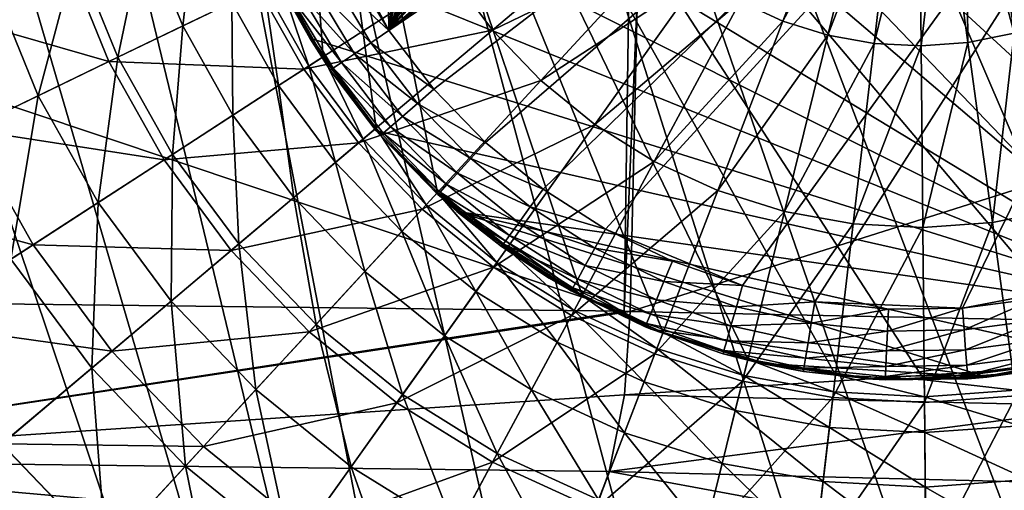
# Model space of a CAD drawing. Extents: x -148 to 31, y -81 to 83.
# Drawn here: x -1 to 10, y -9 to -4 of the extents above; entities that cross this region are included whole.
import ezdxf

# ---------------------------------------------------------------- set-up
doc = ezdxf.new("R2010")
doc.units = 0
doc.header["$MEASUREMENT"] = 0
for name, color, linetype in [('L10', 7, 'Continuous'), ('L3', 7, 'Continuous'), ('L4', 7, 'Continuous')]:
    doc.layers.add(name, color=color, linetype=linetype)

msp = doc.modelspace()

# ---------------------------------------------------------------- linework, layer by layer
at = {"layer": 'L10', "color": 7}
for points in [[(10.13546, 7.097242, 54.7), (9.302515, 7.182425, 54.7), (3.029958, -4.053607, 54.7)], [(3.029958, -4.053607, 54.7), (9.302515, 7.182425, 54.7), (8.465316, 7.170335, 54.7)], [(7.635183, 7.061133, 54.7), (3.029958, -4.053607, 54.7), (8.465316, 7.170335, 54.7)], [(11.74372, 6.640958, 54.7), (10.13546, 7.097242, 54.7), (3.029958, -4.053607, 54.7)], [(6.823339, 6.856297, 54.7), (3.029958, -4.053607, 54.7), (7.635183, 7.061133, 54.7)], [(6.823339, 6.856297, 54.7), (5.298044, 6.172058, 54.7), (3.029958, -4.053607, 54.7)], [(11.74372, 6.640958, 54.7), (3.029958, -4.053607, 54.7), (12.49729, 6.276029, 54.7)], [(12.49729, 6.276029, 54.7), (3.029958, -4.053607, 54.7), (13.85251, 5.297204, 54.7)], [(4.60522, 5.701909, 54.7), (3.029958, -4.053607, 54.7), (5.298044, 6.172058, 54.7)], [(3.97166, 5.154506, 54.7), (3.029958, -4.053607, 54.7), (4.60522, 5.701909, 54.7)], [(3.029958, -4.053607, 54.7), (14.43582, 4.696546, 54.7), (13.85251, 5.297204, 54.7)], [(3.97166, 5.154506, 54.7), (2.915692, 3.858497, 54.7), (3.029958, -4.053607, 54.7)], [(3.029958, -4.053607, 54.7), (14.94546, 4.032229, 54.7), (14.43582, 4.696546, 54.7)], [(3.539597, -4.717924, 54.7), (14.94546, 4.032229, 54.7), (3.029958, -4.053607, 54.7)], [(3.539597, -4.717924, 54.7), (4.122911, -5.318582, 54.7), (14.94546, 4.032229, 54.7)], [(14.94546, 4.032229, 54.7), (4.122911, -5.318582, 54.7), (4.772014, -5.847461, 54.7)], [(14.94546, 4.032229, 54.7), (4.772014, -5.847461, 54.7), (5.478127, -6.297407, 54.7)], [(7.022545, -6.937314, 54.7), (14.94546, 4.032229, 54.7), (5.478127, -6.297407, 54.7)], [(7.839965, -7.11862, 54.7), (14.94546, 4.032229, 54.7), (7.022545, -6.937314, 54.7)], [(7.839965, -7.11862, 54.7), (9.510105, -7.191713, 54.7), (14.94546, 4.032229, 54.7)], [(9.510105, -7.191713, 54.7), (11.15208, -6.877675, 54.7), (14.94546, 4.032229, 54.7)], [(2.258189, -2.570678, 54.7), (3.029958, -4.053607, 54.7), (2.915692, 3.858497, 54.7)], [(1.001722, -0.483956, 51.5), (1.262841, 2.069307, 51.5), (12.26209, -7.309895, 51.5)], [(14.40501, -5.89736, 51.5), (12.26209, -7.309895, 51.5), (1.262841, 2.069307, 51.5)], [(14.40501, -5.89736, 51.5), (1.262841, 2.069307, 51.5), (15.27914, -4.952134, 51.5)], [(15.27914, -4.952134, 51.5), (1.262841, 2.069307, 51.5), (15.99033, -3.878927, 51.5)], [(1.001722, -0.483956, 51.5), (12.26209, -7.309895, 51.5), (1.181055, -1.75887, 51.5)], [(1.181055, -1.75887, 51.5), (12.26209, -7.309895, 51.5), (1.562577, -2.988507, 51.5)], [(2.600888, -3.334618, 54.7), (3.029958, -4.053607, 54.7), (2.258189, -2.570678, 54.7)], [(1.891241, -3.703943, 53.9), (1.562577, -2.988507, 51.5), (2.136406, -4.14102, 51.5)], [(12.26209, -7.309895, 51.5), (2.136406, -4.14102, 51.5), (1.562577, -2.988507, 51.5)], [(2.600888, -3.334618, 54.7), (2.381595, -3.448745, 54.66085), (3.029958, -4.053607, 54.7)], [(2.640861, -4.317648, 54.54721), (2.183768, -3.551702, 54.54721), (2.026772, -3.633408, 54.37023)], [(2.381595, -3.448745, 54.66085), (2.183768, -3.551702, 54.54721), (2.825398, -4.192422, 54.66085)], [(2.640861, -4.317648, 54.54721), (2.825398, -4.192422, 54.66085), (2.183768, -3.551702, 54.54721)], [(2.381595, -3.448745, 54.66085), (2.825398, -4.192422, 54.66085), (3.029958, -4.053607, 54.7)], [(2.494411, -4.417028, 54.37023), (2.026772, -3.633408, 54.37023), (1.925974, -3.685867, 54.14721)], [(2.494411, -4.417028, 54.37023), (2.640861, -4.317648, 54.54721), (2.026772, -3.633408, 54.37023)], [(1.925974, -3.685867, 54.14721), (1.891241, -3.703943, 53.9), (2.14796, -4.134125, 53.9)], [(1.891241, -3.703943, 53.9), (2.136406, -4.14102, 51.5), (2.14796, -4.134125, 53.9)], [(2.400385, -4.480835, 54.14721), (2.494411, -4.417028, 54.37023), (1.925974, -3.685867, 54.14721)], [(2.400385, -4.480835, 54.14721), (1.925974, -3.685867, 54.14721), (2.14796, -4.134125, 53.9)], [(3.029958, -4.053607, 54.7), (2.825398, -4.192422, 54.66085), (3.539597, -4.717924, 54.7)], [(2.14796, -4.134125, 53.9), (2.136406, -4.14102, 51.5), (2.367986, -4.50282, 53.9)], [(2.887681, -5.18656, 51.5), (2.367986, -4.50282, 53.9), (2.136406, -4.14102, 51.5)], [(12.26209, -7.309895, 51.5), (2.887681, -5.18656, 51.5), (2.136406, -4.14102, 51.5)], [(2.14796, -4.134125, 53.9), (2.367986, -4.50282, 53.9), (2.400385, -4.480835, 54.14721)], [(3.352534, -4.879547, 54.66085), (2.825398, -4.192422, 54.66085), (2.640861, -4.317648, 54.54721)], [(3.352534, -4.879547, 54.66085), (3.539597, -4.717924, 54.7), (2.825398, -4.192422, 54.66085)], [(3.183783, -5.02535, 54.54721), (2.640861, -4.317648, 54.54721), (2.494411, -4.417028, 54.37023)], [(3.183783, -5.02535, 54.54721), (3.352534, -4.879547, 54.66085), (2.640861, -4.317648, 54.54721)], [(3.049862, -5.14106, 54.37023), (2.494411, -4.417028, 54.37023), (2.400385, -4.480835, 54.14721)], [(3.049862, -5.14106, 54.37023), (3.183783, -5.02535, 54.54721), (2.494411, -4.417028, 54.37023)], [(2.367986, -4.50282, 53.9), (2.89073, -5.184221, 53.9), (2.400385, -4.480835, 54.14721)], [(2.887681, -5.18656, 51.5), (2.89073, -5.184221, 53.9), (2.367986, -4.50282, 53.9)], [(2.400385, -4.480835, 54.14721), (2.89073, -5.184221, 53.9), (2.963878, -5.215351, 54.14721)], [(2.400385, -4.480835, 54.14721), (2.963878, -5.215351, 54.14721), (3.049862, -5.14106, 54.37023)], [(4.122911, -5.318582, 54.7), (3.539597, -4.717924, 54.7), (3.352534, -4.879547, 54.66085)], [(3.955877, -5.50083, 54.66085), (3.352534, -4.879547, 54.66085), (3.183783, -5.02535, 54.54721)], [(3.955877, -5.50083, 54.66085), (4.122911, -5.318582, 54.7), (3.352534, -4.879547, 54.66085)], [(3.805194, -5.665238, 54.54721), (3.183783, -5.02535, 54.54721), (3.049862, -5.14106, 54.37023)], [(3.805194, -5.665238, 54.54721), (3.955877, -5.50083, 54.66085), (3.183783, -5.02535, 54.54721)], [(2.93425, -5.240949, 53.9), (2.89073, -5.184221, 53.9), (2.887681, -5.18656, 51.5)], [(3.796943, -6.098047, 51.5), (2.93425, -5.240949, 53.9), (2.887681, -5.18656, 51.5)], [(3.796943, -6.098047, 51.5), (2.887681, -5.18656, 51.5), (12.26209, -7.309895, 51.5)], [(2.93425, -5.240949, 53.9), (2.963878, -5.215351, 54.14721), (2.89073, -5.184221, 53.9)], [(3.608834, -5.879483, 54.14721), (2.963878, -5.215351, 54.14721), (2.93425, -5.240949, 53.9)], [(3.049862, -5.14106, 54.37023), (2.963878, -5.215351, 54.14721), (3.685611, -5.795713, 54.37023)], [(3.608834, -5.879483, 54.14721), (3.685611, -5.795713, 54.37023), (2.963878, -5.215351, 54.14721)], [(3.049862, -5.14106, 54.37023), (3.685611, -5.795713, 54.37023), (3.805194, -5.665238, 54.54721)], [(3.796943, -6.098047, 51.5), (3.582378, -5.908348, 53.9), (2.93425, -5.240949, 53.9)], [(2.93425, -5.240949, 53.9), (3.582378, -5.908348, 53.9), (3.608834, -5.879483, 54.14721)], [(4.772014, -5.847461, 54.7), (4.122911, -5.318582, 54.7), (3.955877, -5.50083, 54.66085)], [(4.627267, -6.047868, 54.66085), (3.955877, -5.50083, 54.66085), (3.805194, -5.665238, 54.54721)], [(4.627267, -6.047868, 54.66085), (4.772014, -5.847461, 54.7), (3.955877, -5.50083, 54.66085)], [(3.805194, -5.665238, 54.54721), (3.685611, -5.795713, 54.37023), (4.496689, -6.228657, 54.54721)], [(3.805194, -5.665238, 54.54721), (4.496689, -6.228657, 54.54721), (4.627267, -6.047868, 54.66085)], [(3.608834, -5.879483, 54.14721), (3.582378, -5.908348, 53.9), (3.804227, -6.089107, 53.9)], [(4.393062, -6.372133, 54.37023), (3.685611, -5.795713, 54.37023), (3.608834, -5.879483, 54.14721)], [(4.326529, -6.46425, 54.14721), (4.393062, -6.372133, 54.37023), (3.608834, -5.879483, 54.14721)], [(3.608834, -5.879483, 54.14721), (3.804227, -6.089107, 53.9), (4.326529, -6.46425, 54.14721)], [(4.393062, -6.372133, 54.37023), (4.496689, -6.228657, 54.54721), (3.685611, -5.795713, 54.37023)], [(5.478127, -6.297407, 54.7), (4.772014, -5.847461, 54.7), (4.627267, -6.047868, 54.66085)], [(3.804227, -6.089107, 53.9), (3.582378, -5.908348, 53.9), (3.796943, -6.098047, 51.5)], [(3.804227, -6.089107, 53.9), (3.796943, -6.098047, 51.5), (4.303603, -6.495991, 53.9)], [(4.303603, -6.495991, 53.9), (3.796943, -6.098047, 51.5), (4.840643, -6.851875, 51.5)], [(12.26209, -7.309895, 51.5), (11.04882, -7.740621, 51.5), (3.796943, -6.098047, 51.5)], [(3.796943, -6.098047, 51.5), (11.04882, -7.740621, 51.5), (9.782157, -7.971145, 51.5)], [(4.840643, -6.851875, 51.5), (3.796943, -6.098047, 51.5), (5.991749, -7.42852, 51.5)], [(5.991749, -7.42852, 51.5), (3.796943, -6.098047, 51.5), (9.782157, -7.971145, 51.5)], [(4.326529, -6.46425, 54.14721), (3.804227, -6.089107, 53.9), (4.303603, -6.495991, 53.9)], [(4.627267, -6.047868, 54.66085), (4.496689, -6.228657, 54.54721), (5.357624, -6.513263, 54.66085)], [(4.627267, -6.047868, 54.66085), (5.357624, -6.513263, 54.66085), (5.478127, -6.297407, 54.7)], [(5.248918, -6.70799, 54.54721), (4.496689, -6.228657, 54.54721), (4.393062, -6.372133, 54.37023)], [(5.248918, -6.70799, 54.54721), (5.357624, -6.513263, 54.66085), (4.496689, -6.228657, 54.54721)], [(5.478127, -6.297407, 54.7), (5.357624, -6.513263, 54.66085), (6.231701, -6.662336, 54.7)], [(7.022545, -6.937314, 54.7), (5.478127, -6.297407, 54.7), (6.231701, -6.662336, 54.7)], [(5.162648, -6.862525, 54.37023), (4.393062, -6.372133, 54.37023), (4.326529, -6.46425, 54.14721)], [(5.162648, -6.862525, 54.37023), (5.248918, -6.70799, 54.54721), (4.393062, -6.372133, 54.37023)], [(4.326529, -6.46425, 54.14721), (4.303603, -6.495991, 53.9), (4.84684, -6.84215, 53.9)], [(4.303603, -6.495991, 53.9), (4.840643, -6.851875, 51.5), (4.84684, -6.84215, 53.9)], [(5.107259, -6.961743, 54.14721), (5.162648, -6.862525, 54.37023), (4.326529, -6.46425, 54.14721)], [(5.107259, -6.961743, 54.14721), (4.326529, -6.46425, 54.14721), (4.84684, -6.84215, 53.9)], [(6.137073, -6.890722, 54.66085), (5.357624, -6.513263, 54.66085), (5.248918, -6.70799, 54.54721)], [(6.137073, -6.890722, 54.66085), (6.231701, -6.662336, 54.7), (5.357624, -6.513263, 54.66085)], [(7.022545, -6.937314, 54.7), (6.231701, -6.662336, 54.7), (6.137073, -6.890722, 54.66085)], [(6.051708, -7.096752, 54.54721), (5.248918, -6.70799, 54.54721), (5.162648, -6.862525, 54.37023)], [(6.051708, -7.096752, 54.54721), (6.137073, -6.890722, 54.66085), (5.248918, -6.70799, 54.54721)], [(4.84684, -6.84215, 53.9), (4.840643, -6.851875, 51.5), (5.088173, -6.995932, 53.9)], [(5.991749, -7.42852, 51.5), (5.088173, -6.995932, 53.9), (4.840643, -6.851875, 51.5)], [(5.088173, -6.995932, 53.9), (5.107259, -6.961743, 54.14721), (4.84684, -6.84215, 53.9)], [(5.983961, -7.260258, 54.37023), (5.162648, -6.862525, 54.37023), (5.107259, -6.961743, 54.14721)], [(5.983961, -7.260258, 54.37023), (6.051708, -7.096752, 54.54721), (5.162648, -6.862525, 54.37023)], [(6.955071, -7.175141, 54.66085), (6.137073, -6.890722, 54.66085), (6.051708, -7.096752, 54.54721)], [(6.955071, -7.175141, 54.66085), (7.022545, -6.937314, 54.7), (6.137073, -6.890722, 54.66085)], [(9.510105, -7.191713, 54.7), (10.34024, -7.082511, 54.7), (11.15208, -6.877675, 54.7)], [(5.940465, -7.365236, 54.14721), (5.107259, -6.961743, 54.14721), (5.088173, -6.995932, 53.9)], [(5.991749, -7.42852, 51.5), (5.925478, -7.401409, 53.9), (5.088173, -6.995932, 53.9)], [(5.088173, -6.995932, 53.9), (5.925478, -7.401409, 53.9), (5.940465, -7.365236, 54.14721)], [(5.940465, -7.365236, 54.14721), (5.983961, -7.260258, 54.37023), (5.107259, -6.961743, 54.14721)], [(7.839965, -7.11862, 54.7), (7.022545, -6.937314, 54.7), (6.955071, -7.175141, 54.66085)], [(6.894202, -7.389688, 54.54721), (6.051708, -7.096752, 54.54721), (5.983961, -7.260258, 54.37023)], [(6.894202, -7.389688, 54.54721), (6.955071, -7.175141, 54.66085), (6.051708, -7.096752, 54.54721)], [(10.34024, -7.082511, 54.7), (9.510105, -7.191713, 54.7), (9.528041, -7.438275, 54.66085)], [(10.38668, -7.325324, 54.66085), (10.34024, -7.082511, 54.7), (9.528041, -7.438275, 54.66085)], [(7.800557, -7.362672, 54.66085), (6.955071, -7.175141, 54.66085), (6.894202, -7.389688, 54.54721)], [(7.800557, -7.362672, 54.66085), (7.839965, -7.11862, 54.7), (6.955071, -7.175141, 54.66085)], [(8.672906, -7.203803, 54.7), (7.839965, -7.11862, 54.7), (7.800557, -7.362672, 54.66085)], [(8.662097, -7.450781, 54.66085), (8.672906, -7.203803, 54.7), (7.800557, -7.362672, 54.66085)], [(8.672906, -7.203803, 54.7), (9.510105, -7.191713, 54.7), (7.839965, -7.11862, 54.7)], [(9.528041, -7.438275, 54.66085), (9.510105, -7.191713, 54.7), (8.662097, -7.450781, 54.66085)], [(9.510105, -7.191713, 54.7), (8.672906, -7.203803, 54.7), (8.662097, -7.450781, 54.66085)], [(6.845895, -7.559953, 54.37023), (5.983961, -7.260258, 54.37023), (5.940465, -7.365236, 54.14721)], [(6.845895, -7.559953, 54.37023), (6.894202, -7.389688, 54.54721), (5.983961, -7.260258, 54.37023)], [(10.38668, -7.325324, 54.66085), (9.528041, -7.438275, 54.66085), (9.544222, -7.660702, 54.54721)], [(9.544222, -7.660702, 54.54721), (10.42857, -7.544368, 54.54721), (10.38668, -7.325324, 54.66085)], [(5.940465, -7.365236, 54.14721), (5.925478, -7.401409, 53.9), (5.993012, -7.42489, 53.9)], [(5.993012, -7.42489, 53.9), (5.925478, -7.401409, 53.9), (5.991749, -7.42852, 51.5)], [(6.81488, -7.669271, 54.14721), (6.845895, -7.559953, 54.37023), (5.940465, -7.365236, 54.14721)], [(5.940465, -7.365236, 54.14721), (5.993012, -7.42489, 53.9), (6.81488, -7.669271, 54.14721)], [(5.993012, -7.42489, 53.9), (5.991749, -7.42852, 51.5), (6.804194, -7.706938, 53.9)], [(6.804194, -7.706938, 53.9), (5.991749, -7.42852, 51.5), (7.22045, -7.813047, 51.5)], [(5.991749, -7.42852, 51.5), (9.782157, -7.971145, 51.5), (7.22045, -7.813047, 51.5)], [(6.81488, -7.669271, 54.14721), (5.993012, -7.42489, 53.9), (6.804194, -7.706938, 53.9)], [(7.765006, -7.582835, 54.54721), (6.894202, -7.389688, 54.54721), (6.845895, -7.559953, 54.37023)], [(7.765006, -7.582835, 54.54721), (7.800557, -7.362672, 54.66085), (6.894202, -7.389688, 54.54721)], [(8.662097, -7.450781, 54.66085), (7.800557, -7.362672, 54.66085), (7.765006, -7.582835, 54.54721)], [(8.652346, -7.673582, 54.54721), (8.662097, -7.450781, 54.66085), (7.765006, -7.582835, 54.54721)], [(9.528041, -7.438275, 54.66085), (8.662097, -7.450781, 54.66085), (8.652346, -7.673582, 54.54721)], [(9.544222, -7.660702, 54.54721), (9.528041, -7.438275, 54.66085), (8.652346, -7.673582, 54.54721)], [(7.736793, -7.757557, 54.37023), (6.845895, -7.559953, 54.37023), (6.81488, -7.669271, 54.14721)], [(7.736793, -7.757557, 54.37023), (7.765006, -7.582835, 54.54721), (6.845895, -7.559953, 54.37023)], [(9.544222, -7.660702, 54.54721), (9.557063, -7.837221, 54.37023), (10.42857, -7.544368, 54.54721)], [(10.46182, -7.718203, 54.37023), (10.42857, -7.544368, 54.54721), (9.557063, -7.837221, 54.37023)], [(6.81488, -7.669271, 54.14721), (6.804194, -7.706938, 53.9), (7.223364, -7.799911, 53.9)], [(7.718679, -7.869736, 54.14721), (7.736793, -7.757557, 54.37023), (6.81488, -7.669271, 54.14721)], [(7.718679, -7.869736, 54.14721), (6.81488, -7.669271, 54.14721), (7.223364, -7.799911, 53.9)], [(8.652346, -7.673582, 54.54721), (7.765006, -7.582835, 54.54721), (7.736793, -7.757557, 54.37023)], [(8.644608, -7.850398, 54.37023), (8.652346, -7.673582, 54.54721), (7.736793, -7.757557, 54.37023)], [(8.644608, -7.850398, 54.37023), (9.557063, -7.837221, 54.37023), (9.544222, -7.660702, 54.54721)], [(9.544222, -7.660702, 54.54721), (8.652346, -7.673582, 54.54721), (8.644608, -7.850398, 54.37023)], [(6.804194, -7.706938, 53.9), (7.22045, -7.813047, 51.5), (7.223364, -7.799911, 53.9)], [(8.644608, -7.850398, 54.37023), (7.736793, -7.757557, 54.37023), (7.718679, -7.869736, 54.14721)], [(10.46182, -7.718203, 54.37023), (9.557063, -7.837221, 54.37023), (9.565307, -7.950553, 54.14721)], [(10.48316, -7.829811, 54.14721), (10.46182, -7.718203, 54.37023), (9.565307, -7.950553, 54.14721)], [(10.49052, -7.868269, 53.9), (9.782157, -7.971145, 51.5), (11.04882, -7.740621, 51.5)], [(7.223364, -7.799911, 53.9), (7.22045, -7.813047, 51.5), (7.712438, -7.90839, 53.9)], [(8.494922, -7.995497, 51.5), (7.712438, -7.90839, 53.9), (7.22045, -7.813047, 51.5)], [(7.22045, -7.813047, 51.5), (9.782157, -7.971145, 51.5), (8.494922, -7.995497, 51.5)], [(7.223364, -7.799911, 53.9), (7.712438, -7.90839, 53.9), (7.718679, -7.869736, 54.14721)], [(7.712438, -7.90839, 53.9), (8.495639, -7.988487, 53.9), (7.718679, -7.869736, 54.14721)], [(7.718679, -7.869736, 54.14721), (8.63964, -7.963922, 54.14721), (8.644608, -7.850398, 54.37023)], [(7.718679, -7.869736, 54.14721), (8.495639, -7.988487, 53.9), (8.63964, -7.963922, 54.14721)], [(9.565307, -7.950553, 54.14721), (9.557063, -7.837221, 54.37023), (8.63964, -7.963922, 54.14721)], [(8.644608, -7.850398, 54.37023), (8.63964, -7.963922, 54.14721), (9.557063, -7.837221, 54.37023)], [(9.565307, -7.950553, 54.14721), (9.780903, -7.961617, 53.9), (10.48316, -7.829811, 54.14721)], [(10.48316, -7.829811, 54.14721), (9.780903, -7.961617, 53.9), (10.49052, -7.868269, 53.9)], [(9.780903, -7.961617, 53.9), (9.782157, -7.971145, 51.5), (10.49052, -7.868269, 53.9)], [(8.494922, -7.995497, 51.5), (8.495639, -7.988487, 53.9), (7.712438, -7.90839, 53.9)], [(9.782157, -7.971145, 51.5), (8.637927, -8.003038, 53.9), (8.494922, -7.995497, 51.5)], [(8.637927, -8.003038, 53.9), (8.495639, -7.988487, 53.9), (8.494922, -7.995497, 51.5)], [(8.637927, -8.003038, 53.9), (8.63964, -7.963922, 54.14721), (8.495639, -7.988487, 53.9)], [(9.565307, -7.950553, 54.14721), (8.63964, -7.963922, 54.14721), (8.637927, -8.003038, 53.9)], [(8.637927, -8.003038, 53.9), (9.568148, -7.989604, 53.9), (9.565307, -7.950553, 54.14721)], [(9.782157, -7.971145, 51.5), (9.568148, -7.989604, 53.9), (8.637927, -8.003038, 53.9)], [(9.565307, -7.950553, 54.14721), (9.568148, -7.989604, 53.9), (9.780903, -7.961617, 53.9)], [(9.780903, -7.961617, 53.9), (9.568148, -7.989604, 53.9), (9.782157, -7.971145, 51.5)]]:
    msp.add_3dface(points, dxfattribs=at)
at = {"layer": 'L3', "color": 7}
for points in [[(14.53263, -5.77841, 54), (13.76478, -6.426267, 54), (1.728718, 3.335933, 54)], [(15.79584, -4.220961, 54), (14.53263, -5.77841, 54), (1.728718, 3.335933, 54)], [(15.79584, -4.220961, 54), (1.728718, 3.335933, 54), (16.27128, -3.335933, 54)], [(13.76478, -6.426267, 54), (12.92178, -6.97278, 54), (1.728718, 3.335933, 54)], [(1.728718, 3.335933, 54), (12.92178, -6.97278, 54), (12.01693, -7.409326, 54)], [(1.728718, 3.335933, 54), (12.01693, -7.409326, 54), (11.06451, -7.729023, 54)], [(1.728718, 3.335933, 54), (3.580389, -5.884541, 54), (2.885596, -5.158882, 54)], [(11.06451, -7.729023, 54), (9.077519, -7.999625, 54), (1.728718, 3.335933, 54)], [(1.728718, 3.335933, 54), (9.077519, -7.999625, 54), (8.074289, -7.94626, 54)], [(1.728718, 3.335933, 54), (8.074289, -7.94626, 54), (7.085658, -7.76758, 54)], [(1.794729, -3.476216, 54), (1.728718, 3.335933, 54), (2.28723, -4.351865, 54)], [(2.28723, -4.351865, 54), (1.728718, 3.335933, 54), (2.885596, -5.158882, 54)], [(5.214082, -7.047469, 54), (3.580389, -5.884541, 54), (1.728718, 3.335933, 54)], [(5.214082, -7.047469, 54), (1.728718, 3.335933, 54), (6.127217, -7.466399, 54)], [(6.127217, -7.466399, 54), (1.728718, 3.335933, 54), (7.085658, -7.76758, 54)], [(6.998441, -3.725894, 80.50442), (7.481202, -3.947375, 80.50442), (8.235851, -1.986033, 80.8651)], [(8.235851, -1.986033, 80.8651), (7.481202, -3.947375, 80.50442), (8.490792, -2.066146, 80.8651)], [(10.09148, -4.086221, 80.50442), (9.802492, -1.970852, 80.8651), (9.549151, -2.05589, 80.8651)], [(10.09148, -4.086221, 80.50442), (10.59501, -3.917201, 80.50442), (9.802492, -1.970852, 80.8651)], [(7.481202, -3.947375, 80.50442), (7.987916, -4.106605, 80.50442), (8.490792, -2.066146, 80.8651)], [(8.490792, -2.066146, 80.8651), (7.987916, -4.106605, 80.50442), (8.753764, -2.113674, 80.8651)], [(9.28715, -2.108505, 80.8651), (9.02062, -2.127869, 80.8651), (9.040983, -4.229284, 80.50442)], [(9.57073, -4.190798, 80.50442), (9.28715, -2.108505, 80.8651), (9.040983, -4.229284, 80.50442)], [(9.549151, -2.05589, 80.8651), (9.28715, -2.108505, 80.8651), (9.57073, -4.190798, 80.50442)], [(9.57073, -4.190798, 80.50442), (10.09148, -4.086221, 80.50442), (9.549151, -2.05589, 80.8651)], [(7.987916, -4.106605, 80.50442), (8.510591, -4.201071, 80.50442), (8.753764, -2.113674, 80.8651)], [(8.753764, -2.113674, 80.8651), (8.510591, -4.201071, 80.50442), (9.02062, -2.127869, 80.8651)], [(9.040983, -4.229284, 80.50442), (9.02062, -2.127869, 80.8651), (8.510591, -4.201071, 80.50442)], [(0.265699, -2.931816, 59.24875), (0.848286, -2.736261, 57.5522), (0.702026, -4.003396, 59.24875)], [(0.702026, -4.003396, 59.24875), (0.848286, -2.736261, 57.5522), (1.255509, -3.736366, 57.5522)], [(3.729926, -3.41657, 79.92207), (4.199692, -4.050145, 79.92207), (5.767405, -2.727425, 80.50442)], [(4.199692, -4.050145, 79.92207), (6.134732, -3.11107, 80.50442), (5.767405, -2.727425, 80.50442)], [(-0.505799, -3.190782, 60.85923), (0.265699, -2.931816, 59.24875), (-0.030932, -4.357015, 60.85923)], [(-0.030932, -4.357015, 60.85923), (0.265699, -2.931816, 59.24875), (0.702026, -4.003396, 59.24875)], [(4.199692, -4.050145, 79.92207), (4.745162, -4.619847, 79.92207), (6.134732, -3.11107, 80.50442)], [(6.134732, -3.11107, 80.50442), (4.745162, -4.619847, 79.92207), (6.547246, -3.445652, 80.50442)], [(-1.455044, -3.509413, 62.36034), (-0.505799, -3.190782, 60.85923), (-0.932756, -4.792104, 62.36034)], [(-0.932756, -4.792104, 62.36034), (-0.505799, -3.190782, 60.85923), (-0.030932, -4.357015, 60.85923)], [(-2.284663, -3.787888, 76.92325), (-0.132285, -4.405913, 78.12125), (-0.612481, -3.226592, 78.12125)], [(-0.612481, -3.226592, 78.12125), (-0.132285, -4.405913, 78.12125), (1.562203, -3.588399, 79.12466)], [(1.562203, -3.588399, 79.12466), (2.070598, -4.492307, 79.12466), (3.729926, -3.41657, 79.92207)], [(2.070598, -4.492307, 79.12466), (4.199692, -4.050145, 79.92207), (3.729926, -3.41657, 79.92207)], [(4.745162, -4.619847, 79.92207), (5.357733, -5.11669, 79.92207), (6.547246, -3.445652, 80.50442)], [(6.547246, -3.445652, 80.50442), (5.357733, -5.11669, 79.92207), (6.998441, -3.725894, 80.50442)], [(-1.990399, -5.302369, 63.73036), (-1.455044, -3.509413, 62.36034), (-0.932756, -4.792104, 62.36034)], [(1.621509, -3.559787, 55.79414), (1.794729, -3.476216, 54), (2.12585, -4.456487, 55.79414)], [(2.12585, -4.456487, 55.79414), (1.794729, -3.476216, 54), (2.28723, -4.351865, 54)], [(-0.132285, -4.405913, 78.12125), (2.070598, -4.492307, 79.12466), (1.562203, -3.588399, 79.12466)], [(1.255509, -3.736366, 57.5522), (1.621509, -3.559787, 55.79414), (1.784867, -4.677545, 57.5522)], [(1.784867, -4.677545, 57.5522), (1.621509, -3.559787, 55.79414), (2.12585, -4.456487, 55.79414)], [(0.702026, -4.003396, 59.24875), (1.255509, -3.736366, 57.5522), (1.269216, -5.01184, 59.24875)], [(1.269216, -5.01184, 59.24875), (1.255509, -3.736366, 57.5522), (1.784867, -4.677545, 57.5522)], [(5.357733, -5.11669, 79.92207), (6.027745, -5.532841, 79.92207), (6.998441, -3.725894, 80.50442)], [(6.998441, -3.725894, 80.50442), (6.027745, -5.532841, 79.92207), (7.481202, -3.947375, 80.50442)], [(-2.284663, -3.787888, 76.92325), (-1.720932, -5.172363, 76.92325), (-0.132285, -4.405913, 78.12125)], [(-0.030932, -4.357015, 60.85923), (0.702026, -4.003396, 59.24875), (0.586359, -5.454534, 60.85923)], [(0.586359, -5.454534, 60.85923), (0.702026, -4.003396, 59.24875), (1.269216, -5.01184, 59.24875)], [(6.027745, -5.532841, 79.92207), (6.74463, -5.861735, 79.92207), (7.481202, -3.947375, 80.50442)], [(7.481202, -3.947375, 80.50442), (6.74463, -5.861735, 79.92207), (7.987916, -4.106605, 80.50442)], [(2.070598, -4.492307, 79.12466), (2.688274, -5.325368, 79.12466), (4.199692, -4.050145, 79.92207)], [(4.199692, -4.050145, 79.92207), (2.688274, -5.325368, 79.12466), (4.745162, -4.619847, 79.92207)], [(6.74463, -5.861735, 79.92207), (7.497085, -6.098187, 79.92207), (7.987916, -4.106605, 80.50442)], [(7.987916, -4.106605, 80.50442), (7.497085, -6.098187, 79.92207), (8.510591, -4.201071, 80.50442)], [(9.57073, -4.190798, 80.50442), (9.847517, -6.223211, 79.92207), (10.09148, -4.086221, 80.50442)], [(9.847517, -6.223211, 79.92207), (10.62081, -6.067916, 79.92207), (10.09148, -4.086221, 80.50442)], [(8.273241, -6.238466, 79.92207), (8.510591, -4.201071, 80.50442), (7.497085, -6.098187, 79.92207)], [(9.040983, -4.229284, 80.50442), (8.510591, -4.201071, 80.50442), (8.273241, -6.238466, 79.92207)], [(9.57073, -4.190798, 80.50442), (9.040983, -4.229284, 80.50442), (9.060859, -6.28036, 79.92207)], [(9.060859, -6.28036, 79.92207), (9.847517, -6.223211, 79.92207), (9.57073, -4.190798, 80.50442)], [(9.060859, -6.28036, 79.92207), (9.040983, -4.229284, 80.50442), (8.273241, -6.238466, 79.92207)], [(-0.132285, -4.405913, 78.12125), (-1.720932, -5.172363, 76.92325), (0.491933, -5.51575, 78.12125)], [(-0.932756, -4.792104, 62.36034), (-0.030932, -4.357015, 60.85923), (-0.253824, -5.999221, 62.36034)], [(-0.253824, -5.999221, 62.36034), (-0.030932, -4.357015, 60.85923), (0.586359, -5.454534, 60.85923)], [(-0.132285, -4.405913, 78.12125), (0.491933, -5.51575, 78.12125), (2.070598, -4.492307, 79.12466)], [(2.12585, -4.456487, 55.79414), (2.28723, -4.351865, 54), (2.738601, -5.282906, 55.79414)], [(2.738601, -5.282906, 55.79414), (2.28723, -4.351865, 54), (2.885596, -5.158882, 54)], [(2.070598, -4.492307, 79.12466), (0.491933, -5.51575, 78.12125), (2.688274, -5.325368, 79.12466)], [(1.784867, -4.677545, 57.5522), (2.12585, -4.456487, 55.79414), (2.428013, -5.544957, 57.5522)], [(2.428013, -5.544957, 57.5522), (2.12585, -4.456487, 55.79414), (2.738601, -5.282906, 55.79414)], [(2.688274, -5.325368, 79.12466), (3.405489, -6.074445, 79.12466), (4.745162, -4.619847, 79.92207)], [(4.745162, -4.619847, 79.92207), (3.405489, -6.074445, 79.12466), (5.357733, -5.11669, 79.92207)], [(1.269216, -5.01184, 59.24875), (1.784867, -4.677545, 57.5522), (1.958326, -5.941244, 59.24875)], [(1.958326, -5.941244, 59.24875), (1.784867, -4.677545, 57.5522), (2.428013, -5.544957, 57.5522)], [(-1.990399, -5.302369, 63.73036), (-0.932756, -4.792104, 62.36034), (-1.239173, -6.63802, 63.73036)], [(-1.239173, -6.63802, 63.73036), (-0.932756, -4.792104, 62.36034), (-0.253824, -5.999221, 62.36034)], [(0.586359, -5.454534, 60.85923), (1.269216, -5.01184, 59.24875), (1.336337, -6.466032, 60.85923)], [(1.336337, -6.466032, 60.85923), (1.269216, -5.01184, 59.24875), (1.958326, -5.941244, 59.24875)], [(-1.720932, -5.172363, 76.92325), (-3.18568, -5.879038, 75.54428), (-0.988125, -6.475266, 76.92325)], [(-1.720932, -5.172363, 76.92325), (-0.988125, -6.475266, 76.92325), (0.491933, -5.51575, 78.12125)], [(2.738601, -5.282906, 55.79414), (2.885596, -5.158882, 54), (3.450098, -6.02601, 55.79414)], [(3.450098, -6.02601, 55.79414), (2.885596, -5.158882, 54), (3.580389, -5.884541, 54)], [(3.405489, -6.074445, 79.12466), (4.210933, -6.727725, 79.12466), (5.357733, -5.11669, 79.92207)], [(5.357733, -5.11669, 79.92207), (4.210933, -6.727725, 79.12466), (6.027745, -5.532841, 79.92207)], [(0.491933, -5.51575, 78.12125), (1.250328, -6.5386, 78.12125), (2.688274, -5.325368, 79.12466)], [(2.688274, -5.325368, 79.12466), (1.250328, -6.5386, 78.12125), (3.405489, -6.074445, 79.12466)], [(2.428013, -5.544957, 57.5522), (2.738601, -5.282906, 55.79414), (3.174802, -6.324922, 57.5522)], [(3.174802, -6.324922, 57.5522), (2.738601, -5.282906, 55.79414), (3.450098, -6.02601, 55.79414)], [(0.491933, -5.51575, 78.12125), (-0.988125, -6.475266, 76.92325), (1.250328, -6.5386, 78.12125)], [(-0.253824, -5.999221, 62.36034), (0.586359, -5.454534, 60.85923), (0.571047, -7.111728, 62.36034)], [(0.571047, -7.111728, 62.36034), (0.586359, -5.454534, 60.85923), (1.336337, -6.466032, 60.85923)], [(1.958326, -5.941244, 59.24875), (2.428013, -5.544957, 57.5522), (2.758487, -6.776952, 59.24875)], [(2.758487, -6.776952, 59.24875), (2.428013, -5.544957, 57.5522), (3.174802, -6.324922, 57.5522)], [(4.210933, -6.727725, 79.12466), (5.091904, -7.274903, 79.12466), (6.027745, -5.532841, 79.92207)], [(6.027745, -5.532841, 79.92207), (5.091904, -7.274903, 79.12466), (6.74463, -5.861735, 79.92207)], [(-3.18568, -5.879038, 75.54428), (-2.352753, -7.35995, 75.54428), (-0.988125, -6.475266, 76.92325)], [(3.450098, -6.02601, 55.79414), (3.580389, -5.884541, 54), (4.24912, -6.67408, 55.79414)], [(4.360653, -6.517397, 54), (3.580389, -5.884541, 54), (5.214082, -7.047469, 54)], [(4.24912, -6.67408, 55.79414), (3.580389, -5.884541, 54), (4.360653, -6.517397, 54)], [(5.091904, -7.274903, 79.12466), (6.034508, -7.707353, 79.12466), (6.74463, -5.861735, 79.92207)], [(6.74463, -5.861735, 79.92207), (6.034508, -7.707353, 79.12466), (7.497085, -6.098187, 79.92207)], [(-1.239173, -6.63802, 63.73036), (-0.253824, -5.999221, 62.36034), (-0.32647, -7.868986, 63.73036)], [(-0.32647, -7.868986, 63.73036), (-0.253824, -5.999221, 62.36034), (0.571047, -7.111728, 62.36034)], [(1.336337, -6.466032, 60.85923), (1.958326, -5.941244, 59.24875), (2.207176, -7.375557, 60.85923)], [(2.207176, -7.375557, 60.85923), (1.958326, -5.941244, 59.24875), (2.758487, -6.776952, 59.24875)], [(1.250328, -6.5386, 78.12125), (2.130941, -7.458332, 78.12125), (3.405489, -6.074445, 79.12466)], [(3.405489, -6.074445, 79.12466), (2.130941, -7.458332, 78.12125), (4.210933, -6.727725, 79.12466)], [(3.174802, -6.324922, 57.5522), (3.450098, -6.02601, 55.79414), (4.013458, -7.005139, 57.5522)], [(4.013458, -7.005139, 57.5522), (3.450098, -6.02601, 55.79414), (4.24912, -6.67408, 55.79414)], [(7.023879, -8.018252, 79.12466), (7.497085, -6.098187, 79.92207), (6.034508, -7.707353, 79.12466)], [(8.273241, -6.238466, 79.92207), (7.497085, -6.098187, 79.92207), (7.023879, -8.018252, 79.12466)], [(10.62081, -6.067916, 79.92207), (9.847517, -6.223211, 79.92207), (10.11437, -8.182642, 79.12466)], [(9.060859, -6.28036, 79.92207), (9.080021, -8.257787, 79.12466), (9.847517, -6.223211, 79.92207)], [(10.11437, -8.182642, 79.12466), (9.847517, -6.223211, 79.92207), (9.080021, -8.257787, 79.12466)], [(2.758487, -6.776952, 59.24875), (3.174802, -6.324922, 57.5522), (3.65708, -7.505782, 59.24875)], [(3.65708, -7.505782, 59.24875), (3.174802, -6.324922, 57.5522), (4.013458, -7.005139, 57.5522)], [(8.044415, -8.2027, 79.12466), (8.273241, -6.238466, 79.92207), (7.023879, -8.018252, 79.12466)], [(9.060859, -6.28036, 79.92207), (8.273241, -6.238466, 79.92207), (8.044415, -8.2027, 79.12466)], [(8.044415, -8.2027, 79.12466), (9.080021, -8.257787, 79.12466), (9.060859, -6.28036, 79.92207)], [(-0.988125, -6.475266, 76.92325), (-2.352753, -7.35995, 75.54428), (-0.097799, -7.676051, 76.92325)], [(-0.988125, -6.475266, 76.92325), (-0.097799, -7.676051, 76.92325), (1.250328, -6.5386, 78.12125)], [(1.250328, -6.5386, 78.12125), (-0.097799, -7.676051, 76.92325), (2.130941, -7.458332, 78.12125)], [(0.571047, -7.111728, 62.36034), (1.336337, -6.466032, 60.85923), (1.528848, -8.112078, 62.36034)], [(1.528848, -8.112078, 62.36034), (1.336337, -6.466032, 60.85923), (2.207176, -7.375557, 60.85923)], [(4.24912, -6.67408, 55.79414), (4.360653, -6.517397, 54), (5.123066, -7.216896, 55.79414)], [(5.123066, -7.216896, 55.79414), (4.360653, -6.517397, 54), (5.214082, -7.047469, 54)], [(-1.343225, -8.726849, 64.94946), (-1.239173, -6.63802, 63.73036), (-0.32647, -7.868986, 63.73036)], [(2.130941, -7.458332, 78.12125), (3.119882, -8.260443, 78.12125), (4.210933, -6.727725, 79.12466)], [(2.207176, -7.375557, 60.85923), (2.758487, -6.776952, 59.24875), (3.185142, -8.168765, 60.85923)], [(3.185142, -8.168765, 60.85923), (2.758487, -6.776952, 59.24875), (3.65708, -7.505782, 59.24875)], [(4.210933, -6.727725, 79.12466), (3.119882, -8.260443, 78.12125), (5.091904, -7.274903, 79.12466)], [(4.013458, -7.005139, 57.5522), (4.24912, -6.67408, 55.79414), (4.930756, -7.57488, 57.5522)], [(4.930756, -7.57488, 57.5522), (4.24912, -6.67408, 55.79414), (5.123066, -7.216896, 55.79414)], [(3.65708, -7.505782, 59.24875), (4.013458, -7.005139, 57.5522), (4.639935, -8.116242, 59.24875)], [(4.639935, -8.116242, 59.24875), (4.013458, -7.005139, 57.5522), (4.930756, -7.57488, 57.5522)], [(-0.32647, -7.868986, 63.73036), (0.571047, -7.111728, 62.36034), (0.733318, -8.975853, 63.73036)], [(0.733318, -8.975853, 63.73036), (0.571047, -7.111728, 62.36034), (1.528848, -8.112078, 62.36034)], [(5.123066, -7.216896, 55.79414), (5.214082, -7.047469, 54), (6.058153, -7.645898, 55.79414)], [(6.058153, -7.645898, 55.79414), (5.214082, -7.047469, 54), (6.127217, -7.466399, 54)], [(4.930756, -7.57488, 57.5522), (5.123066, -7.216896, 55.79414), (5.912227, -8.025163, 57.5522)], [(5.912227, -8.025163, 57.5522), (5.123066, -7.216896, 55.79414), (6.058153, -7.645898, 55.79414)], [(3.119882, -8.260443, 78.12125), (4.201557, -8.93228, 78.12125), (5.091904, -7.274903, 79.12466)], [(5.091904, -7.274903, 79.12466), (4.201557, -8.93228, 78.12125), (6.034508, -7.707353, 79.12466)], [(-2.352753, -7.35995, 75.54428), (-1.340787, -8.724792, 75.54428), (-0.097799, -7.676051, 76.92325)], [(1.528848, -8.112078, 62.36034), (2.207176, -7.375557, 60.85923), (2.604473, -8.984495, 62.36034)], [(2.604473, -8.984495, 62.36034), (2.207176, -7.375557, 60.85923), (3.185142, -8.168765, 60.85923)], [(-0.097799, -7.676051, 76.92325), (0.936004, -8.75578, 76.92325), (2.130941, -7.458332, 78.12125)], [(2.130941, -7.458332, 78.12125), (0.936004, -8.75578, 76.92325), (3.119882, -8.260443, 78.12125)], [(3.185142, -8.168765, 60.85923), (3.65708, -7.505782, 59.24875), (4.254811, -8.833148, 60.85923)], [(4.254811, -8.833148, 60.85923), (3.65708, -7.505782, 59.24875), (4.639935, -8.116242, 59.24875)], [(6.058153, -7.645898, 55.79414), (6.127217, -7.466399, 54), (7.039636, -7.954319, 55.79414)], [(7.039636, -7.954319, 55.79414), (6.127217, -7.466399, 54), (7.085658, -7.76758, 54)], [(4.639935, -8.116242, 59.24875), (4.930756, -7.57488, 57.5522), (5.69155, -8.598705, 59.24875)], [(5.69155, -8.598705, 59.24875), (4.930756, -7.57488, 57.5522), (5.912227, -8.025163, 57.5522)], [(5.912227, -8.025163, 57.5522), (6.058153, -7.645898, 55.79414), (6.942395, -8.348882, 57.5522)], [(6.942395, -8.348882, 57.5522), (6.058153, -7.645898, 55.79414), (7.039636, -7.954319, 55.79414)], [(-0.097799, -7.676051, 76.92325), (-1.340787, -8.724792, 75.54428), (0.936004, -8.75578, 76.92325)], [(5.358906, -9.463252, 78.12125), (6.034508, -7.707353, 79.12466), (4.201557, -8.93228, 78.12125)], [(7.023879, -8.018252, 79.12466), (6.034508, -7.707353, 79.12466), (5.358906, -9.463252, 78.12125)], [(7.039636, -7.954319, 55.79414), (7.085658, -7.76758, 54), (8.052034, -8.137295, 55.79414)], [(8.052034, -8.137295, 55.79414), (7.085658, -7.76758, 54), (8.074289, -7.94626, 54)], [(11.06451, -7.729023, 54), (10.07953, -7.926829, 54), (9.077519, -7.999625, 54)], [(-1.343225, -8.726849, 64.94946), (-0.32647, -7.868986, 63.73036), (-0.167902, -9.954385, 64.94946)], [(-0.167902, -9.954385, 64.94946), (-0.32647, -7.868986, 63.73036), (0.733318, -8.975853, 63.73036)], [(6.942395, -8.348882, 57.5522), (7.039636, -7.954319, 55.79414), (8.005012, -8.540935, 57.5522)], [(8.005012, -8.540935, 57.5522), (7.039636, -7.954319, 55.79414), (8.052034, -8.137295, 55.79414)], [(8.052034, -8.137295, 55.79414), (8.074289, -7.94626, 54), (9.079383, -8.191942, 55.79414)], [(9.079383, -8.191942, 55.79414), (8.074289, -7.94626, 54), (9.077519, -7.999625, 54)], [(10.10548, -8.117396, 55.79414), (9.077519, -7.999625, 54), (10.07953, -7.926829, 54)], [(9.079383, -8.191942, 55.79414), (9.077519, -7.999625, 54), (10.10548, -8.117396, 55.79414)], [(0.733318, -8.975853, 63.73036), (1.528848, -8.112078, 62.36034), (1.923476, -9.941166, 63.73036)], [(1.923476, -9.941166, 63.73036), (1.528848, -8.112078, 62.36034), (2.604473, -8.984495, 62.36034)], [(4.254811, -8.833148, 60.85923), (4.639935, -8.116242, 59.24875), (5.399316, -9.358225, 60.85923)], [(5.399316, -9.358225, 60.85923), (4.639935, -8.116242, 59.24875), (5.69155, -8.598705, 59.24875)], [(6.573677, -9.844981, 78.12125), (7.023879, -8.018252, 79.12466), (5.358906, -9.463252, 78.12125)], [(5.69155, -8.598705, 59.24875), (5.912227, -8.025163, 57.5522), (6.795342, -8.94556, 59.24875)], [(6.795342, -8.94556, 59.24875), (5.912227, -8.025163, 57.5522), (6.942395, -8.348882, 57.5522)], [(8.044415, -8.2027, 79.12466), (7.023879, -8.018252, 79.12466), (6.573677, -9.844981, 78.12125)], [(10.16031, -8.520049, 57.5522), (9.079383, -8.191942, 55.79414), (10.10548, -8.117396, 55.79414)], [(2.604473, -8.984495, 62.36034), (3.185142, -8.168765, 60.85923), (3.780959, -9.715222, 62.36034)], [(3.780959, -9.715222, 62.36034), (3.185142, -8.168765, 60.85923), (4.254811, -8.833148, 60.85923)], [(6.573677, -9.844981, 78.12125), (7.826712, -10.07145, 78.12125), (8.044415, -8.2027, 79.12466)], [(8.044415, -8.2027, 79.12466), (7.826712, -10.07145, 78.12125), (9.080021, -8.257787, 79.12466)], [(8.005012, -8.540935, 57.5522), (8.052034, -8.137295, 55.79414), (9.08332, -8.598292, 57.5522)], [(9.08332, -8.598292, 57.5522), (8.052034, -8.137295, 55.79414), (9.079383, -8.191942, 55.79414)], [(9.08332, -8.598292, 57.5522), (9.079383, -8.191942, 55.79414), (10.16031, -8.520049, 57.5522)], [(10.11437, -8.182642, 79.12466), (9.080021, -8.257787, 79.12466), (9.098251, -10.13909, 78.12125)], [(9.098251, -10.13909, 78.12125), (10.36824, -10.04682, 78.12125), (10.11437, -8.182642, 79.12466)], [(0.936004, -8.75578, 76.92325), (2.096981, -9.697424, 76.92325), (3.119882, -8.260443, 78.12125)], [(3.119882, -8.260443, 78.12125), (2.096981, -9.697424, 76.92325), (4.201557, -8.93228, 78.12125)], [(9.098251, -10.13909, 78.12125), (9.080021, -8.257787, 79.12466), (7.826712, -10.07145, 78.12125)], [(6.795342, -8.94556, 59.24875), (6.942395, -8.348882, 57.5522), (7.933902, -9.151339, 59.24875)], [(7.933902, -9.151339, 59.24875), (6.942395, -8.348882, 57.5522), (8.005012, -8.540935, 57.5522)], [(7.933902, -9.151339, 59.24875), (8.005012, -8.540935, 57.5522), (9.089275, -9.212795, 59.24875)], [(9.089275, -9.212795, 59.24875), (8.005012, -8.540935, 57.5522), (9.08332, -8.598292, 57.5522)], [(10.24324, -9.12896, 59.24875), (9.08332, -8.598292, 57.5522), (10.16031, -8.520049, 57.5522)], [(5.399316, -9.358225, 60.85923), (5.69155, -8.598705, 59.24875), (6.600605, -9.735718, 60.85923)], [(6.600605, -9.735718, 60.85923), (5.69155, -8.598705, 59.24875), (6.795342, -8.94556, 59.24875)], [(9.089275, -9.212795, 59.24875), (9.08332, -8.598292, 57.5522), (10.24324, -9.12896, 59.24875)], [(-1.340787, -8.724792, 75.54428), (-2.030389, -10.12631, 74), (-0.165741, -9.952039, 75.54428)], [(-0.167902, -9.954385, 64.94946), (-2.030389, -10.12631, 66), (-1.343225, -8.726849, 64.94946)], [(-1.340787, -8.724792, 75.54428), (-0.165741, -9.952039, 75.54428), (0.936004, -8.75578, 76.92325)], [(0.936004, -8.75578, 76.92325), (-0.165741, -9.952039, 75.54428), (2.096981, -9.697424, 76.92325)], [(3.780959, -9.715222, 62.36034), (4.254811, -8.833148, 60.85923), (5.039753, -10.29273, 62.36034)], [(5.039753, -10.29273, 62.36034), (4.254811, -8.833148, 60.85923), (5.399316, -9.358225, 60.85923)], [(-0.167902, -9.954385, 64.94946), (0.733318, -8.975853, 63.73036), (1.152005, -11.02494, 64.94946)], [(1.152005, -11.02494, 64.94946), (0.733318, -8.975853, 63.73036), (1.923476, -9.941166, 63.73036)], [(1.923476, -9.941166, 63.73036), (2.604473, -8.984495, 62.36034), (3.225234, -10.7497, 63.73036)], [(3.366823, -10.48613, 76.92325), (4.201557, -8.93228, 78.12125), (2.096981, -9.697424, 76.92325)], [(3.225234, -10.7497, 63.73036), (2.604473, -8.984495, 62.36034), (3.780959, -9.715222, 62.36034)], [(5.358906, -9.463252, 78.12125), (4.201557, -8.93228, 78.12125), (3.366823, -10.48613, 76.92325)], [(6.600605, -9.735718, 60.85923), (6.795342, -8.94556, 59.24875), (7.839734, -9.959674, 60.85923)], [(7.839734, -9.959674, 60.85923), (6.795342, -8.94556, 59.24875), (7.933902, -9.151339, 59.24875)], [(7.839734, -9.959674, 60.85923), (7.933902, -9.151339, 59.24875), (9.097161, -10.02656, 60.85923)], [(9.097161, -10.02656, 60.85923), (7.933902, -9.151339, 59.24875), (9.089275, -9.212795, 59.24875)], [(10.35306, -9.935318, 60.85923), (9.089275, -9.212795, 59.24875), (10.24324, -9.12896, 59.24875)], [(9.097161, -10.02656, 60.85923), (9.089275, -9.212795, 59.24875), (10.35306, -9.935318, 60.85923)]]:
    msp.add_3dface(points, dxfattribs=at)
at = {"layer": 'L4', "color": 7}
for points in [[(-4.844921, 29.55611, 2), (6.485818, -29.2557, 2), (-7.568368, 28.84923, 2)], [(16.14365, -25.66478, 2), (14.55074, -26.51952, 2), (-4.844921, 29.55611, 2)], [(8.56267, -28.8752, 2), (6.485818, -29.2557, 2), (-4.844921, 29.55611, 2)], [(10.62573, -28.23622, 2), (8.56267, -28.8752, 2), (-4.844921, 29.55611, 2)], [(10.62573, -28.23622, 2), (-4.844921, 29.55611, 2), (13.13103, -27.28133, 2)], [(13.13103, -27.28133, 2), (-4.844921, 29.55611, 2), (14.55074, -26.51952, 2)], [(-4.844921, 29.55611, 2), (30.37036, -3.785949, 2), (29.83663, -7.155387, 2)], [(23.44832, -19.20165, 2), (21.46293, -21.34932, 2), (-4.844921, 29.55611, 2)], [(16.14365, -25.66478, 2), (-4.844921, 29.55611, 2), (18.21655, -24.23936, 2)], [(18.21655, -24.23936, 2), (-4.844921, 29.55611, 2), (21.46293, -21.34932, 2)], [(29.83663, -7.155387, 2), (29.725, -7.526535, 2), (-4.844921, 29.55611, 2)], [(-4.844921, 29.55611, 2), (29.725, -7.526535, 2), (28.94512, -10.11953, 2)], [(-4.844921, 29.55611, 2), (28.94512, -10.11953, 2), (28.51309, -11.11734, 2)], [(28.51309, -11.11734, 2), (24.56639, -17.77408, 2), (-4.844921, 29.55611, 2)], [(-4.844921, 29.55611, 2), (24.56639, -17.77408, 2), (24.33588, -18.0684, 2)], [(-4.844921, 29.55611, 2), (24.33588, -18.0684, 2), (23.44832, -19.20165, 2)], [(-10.22447, 27.89603, 2), (-7.568368, 28.84923, 2), (6.485818, -29.2557, 2)], [(-10.22447, 27.89603, 2), (6.485818, -29.2557, 2), (-12.39, 27.0091, 2)], [(-12.39, 27.0091, 2), (6.485818, -29.2557, 2), (-16.31736, 24.67244, 2)], [(-19.4489, 21.99879, 2), (-16.31736, 24.67244, 2), (6.485818, -29.2557, 2)], [(-19.4489, 21.99879, 2), (6.485818, -29.2557, 2), (-21.92955, 19.23766, 2)], [(-21.92955, 19.23766, 2), (6.485818, -29.2557, 2), (-22.94142, 18.11136, 2)], [(6.485818, -29.2557, 2), (-23.17103, 17.78785, 2), (-22.94142, 18.11136, 2)], [(-25.84092, 13.38075, 2), (-23.17103, 17.78785, 2), (6.485818, -29.2557, 2)], [(-25.84092, 13.38075, 2), (6.485818, -29.2557, 2), (-26.00492, 13.02458, 2)], [(-26.00492, 13.02458, 2), (6.485818, -29.2557, 2), (-26.23606, 12.47213, 2)], [(-26.94545, 10.7766, 2), (-26.23606, 12.47213, 2), (6.485818, -29.2557, 2)], [(-28.50052, 5.657316, 2), (-26.94545, 10.7766, 2), (6.485818, -29.2557, 2)], [(-28.50052, 5.657316, 2), (6.485818, -29.2557, 2), (-28.80147, 4.221992, 2)], [(-28.80147, 4.221992, 2), (6.485818, -29.2557, 2), (-29.08599, 2.865059, 2)], [(-29.08599, 2.865059, 2), (6.485818, -29.2557, 2), (-29.1724, 2.056853, 2)], [(-29.1724, 2.056853, 2), (6.485818, -29.2557, 2), (5.230484, -29.48569, 2)], [(-29.1724, 2.056853, 2), (5.230484, -29.48569, 2), (2.230388, -29.73122, 2)], [(-2.052353, -29.81642, 2), (-29.1724, 2.056853, 2), (1.697856, -29.77481, 2)], [(1.697856, -29.77481, 2), (-29.1724, 2.056853, 2), (2.230388, -29.73122, 2)], [(5.791444, 0, 51.91032), (-5.279191, -3.547919, 52.42546), (5.687877, -7.226153, 51.86753)], [(5.791444, 0, 51.91032), (5.687877, -7.226153, 51.86753), (5.838168, -3.615466, 51.89353)], [(-5.279191, -3.547919, 52.42546), (-5.279131, -7.096482, 52.41269), (5.687877, -7.226153, 51.86753)], [(5.838168, -3.615466, 51.89353), (5.687877, -7.226153, 51.86753), (5.753756, -7.227519, 51.86598)], [(5.838168, -3.615466, 51.89353), (5.753756, -7.227519, 51.86598), (16.82997, -3.726856, 51.62336)], [(16.82997, -3.726856, 51.62336), (5.753756, -7.227519, 51.86598), (5.753816, -7.22752, 51.86598)], [(16.82997, -3.726856, 51.62336), (5.753816, -7.22752, 51.86598), (16.66305, -7.453576, 51.60887)], [(5.687877, -7.226153, 51.86753), (-5.279131, -7.096482, 52.41269), (-5.297679, -8.904952, 52.30255)], [(-5.297679, -8.904952, 52.30255), (5.753756, -7.227519, 51.86598), (5.687877, -7.226153, 51.86753)], [(-5.297679, -8.904952, 52.30255), (5.692117, -8.171106, 51.86775), (5.753756, -7.227519, 51.86598)], [(5.692117, -8.171106, 51.86775), (5.753816, -7.22752, 51.86598), (5.753756, -7.227519, 51.86598)], [(5.692117, -8.171106, 51.86775), (16.66305, -7.453576, 51.60887), (5.753816, -7.22752, 51.86598)], [(11.18902, -8.299284, 51.697), (16.66305, -7.453576, 51.60887), (5.692117, -8.171106, 51.86775)], [(5.516872, -9.03542, 51.85682), (5.692117, -8.171106, 51.86775), (-5.297679, -8.904952, 52.30255)], [(5.516872, -9.03542, 51.85682), (11.18902, -8.299284, 51.697), (5.692117, -8.171106, 51.86775)], [(10.93961, -9.171388, 51.64445), (11.18902, -8.299284, 51.697), (5.516872, -9.03542, 51.85682)], [(5.229647, -9.843035, 51.751), (-5.297679, -8.904952, 52.30255), (-5.323144, -9.778185, 52.07019)], [(5.229647, -9.843035, 51.751), (5.516872, -9.03542, 51.85682), (-5.297679, -8.904952, 52.30255)], [(10.52208, -9.962042, 51.48718), (5.516872, -9.03542, 51.85682), (5.229647, -9.843035, 51.751)], [(10.52208, -9.962042, 51.48718), (10.93961, -9.171388, 51.64445), (5.516872, -9.03542, 51.85682)]]:
    msp.add_3dface(points, dxfattribs=at)

doc.saveas('drawing.dxf')
